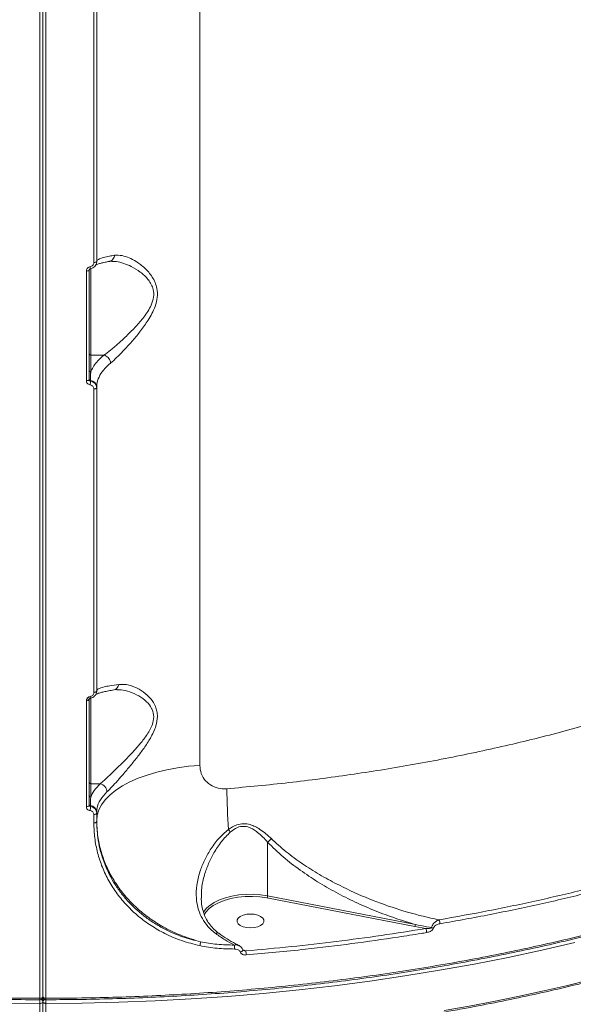
# Model space of a CAD drawing. Units: millimetres. Extents: x -1126 to 14509, y -1344 to 11717.
# Drawn here: x 3767 to 3952, y 3060 to 3390 of the extents above; entities that cross this region are included whole.
import ezdxf

# ---------------------------------------------------------------- set-up
doc = ezdxf.new("R2010")
doc.units = ezdxf.units.MM
doc.layers.add('DiKom', color=7, linetype='Continuous')

msp = doc.modelspace()

# ---------------------------------------------------------------- linework, layer by layer
at = {"layer": 'DiKom', "color": 7, "linetype": 'Continuous', "lineweight": 15}
for p, q in [((3773.36, 3062.41), (3773.36, 3555.83)), ((3774.36, 3555.83), (3774.36, 3062.92)), ((3775.37, 3555.83), (3775.37, 3062.41)), ((3826.87, 3555.83), (3826.87, 3140.32)), ((3791.4, 3308.52), (3791.4, 3415.12)), ((3792.36, 3415.34), (3792.36, 3308.83)), ((3790.28, 3306.41), (3790.28, 3306.41)), ((3790.36, 3306.47), (3790.36, 3277.49)), ((3788.9, 3268.97), (3788.9, 3305.64)), ((3789.86, 3305.95), (3789.86, 3269.31)), ((3790.36, 3277.49), (3790.36, 3271.86)), ((3794.77, 3277.49), (3790.36, 3277.49)), ((3790.28, 3269.08), (3790.28, 3268.83)), ((3792.36, 3266.85), (3792.36, 3266.57)), ((3791.4, 3164.76), (3791.4, 3266.22)), ((3792.36, 3266.57), (3792.36, 3165.19)), ((3799.25, 3165.54), (3799.12, 3165.54)), ((3788.9, 3126.47), (3788.9, 3161.91)), ((3789.86, 3162.35), (3789.86, 3126.94)), ((3790.28, 3162.79), (3790.28, 3162.78)), ((3790.36, 3162.94), (3790.36, 3134.17)), ((3790.36, 3134.17), (3790.36, 3129.64)), ((3793.52, 3134.17), (3790.36, 3134.17)), ((3790.28, 3126.86), (3790.28, 3126.54)), ((3791.4, 3121.05), (3791.4, 3123.89)), ((3792.36, 3124.63), (3792.36, 3124.35)), ((3792.36, 3124.35), (3792.36, 3121.52)), ((3849.53, 3114.62), (3849.53, 3096.67)), ((3827.42, 3096.35), (3827.41, 3095.91)), ((3898.83, 3086.43), (3849.35, 3096)), ((3849.53, 3096.67), (3899, 3087.1)), ((3902.49, 3085.73), (3898.83, 3086.43)), ((3841.18, 3078.7), (3842.24, 3078.25)), ((3774.36, 3061.21), (3774.36, 3062.92)), ((3773.36, 3061.92), (3773.36, 3061.92)), ((3773.36, 2645.83), (3773.36, 3060.69)), ((3774.36, 2646.34), (3774.36, 3061.21)), ((3775.37, 3060.69), (3775.37, 2645.83))]:
    msp.add_line(p, q, dxfattribs=at)
at = {"layer": 'DiKom', "color": 7, "linetype": 'Continuous', "lineweight": 15, "flags": 128}
for points in [[(3792.36, 3308.83), (3792.35, 3308.78), (3792.29, 3308.72), (3792.2, 3308.67), (3792.08, 3308.62), (3791.94, 3308.58), (3791.77, 3308.55), (3791.59, 3308.53), (3791.4, 3308.52)], [(3789.86, 3305.95), (3789.85, 3305.89), (3789.79, 3305.83), (3789.7, 3305.78), (3789.58, 3305.73), (3789.44, 3305.69), (3789.27, 3305.66), (3789.09, 3305.64), (3788.9, 3305.64)], [(3789.86, 3269.31), (3789.85, 3269.25), (3789.79, 3269.18), (3789.7, 3269.13), (3789.58, 3269.07), (3789.44, 3269.03), (3789.27, 3269), (3789.09, 3268.98), (3788.9, 3268.97)], [(3792.36, 3266.57), (3792.35, 3266.5), (3792.29, 3266.44), (3792.2, 3266.38), (3792.08, 3266.33), (3791.94, 3266.28), (3791.77, 3266.25), (3791.59, 3266.23), (3791.4, 3266.22)], [(3792.36, 3165.19), (3792.35, 3165.11), (3792.29, 3165.03), (3792.2, 3164.95), (3792.08, 3164.89), (3791.94, 3164.84), (3791.77, 3164.8), (3791.59, 3164.77), (3791.4, 3164.76)], [(3789.86, 3162.35), (3789.85, 3162.26), (3789.79, 3162.18), (3789.7, 3162.11), (3789.58, 3162.05), (3789.44, 3161.99), (3789.27, 3161.95), (3789.09, 3161.93), (3788.9, 3161.91)], [(3789.92, 3162.56), (3789.89, 3162.5), (3789.83, 3162.47), (3789.74, 3162.45), (3789.64, 3162.44), (3789.51, 3162.46), (3789.38, 3162.49), (3789.23, 3162.54), (3789.08, 3162.6)], [(3792.36, 3121.86), (3792.55, 3123.64), (3793.09, 3125.4), (3794, 3127.13), (3795.25, 3128.81), (3796.84, 3130.43), (3798.76, 3131.97), (3800.98, 3133.41), (3803.49, 3134.76), (3806.26, 3135.98), (3809.27, 3137.08), (3812.49, 3138.03), (3815.89, 3138.84), (3819.44, 3139.5), (3823.11, 3139.99), (3826.87, 3140.32)], [(3789.86, 3126.94), (3789.85, 3126.85), (3789.79, 3126.76), (3789.7, 3126.68), (3789.58, 3126.61), (3789.44, 3126.56), (3789.27, 3126.51), (3789.09, 3126.49), (3788.9, 3126.47)], [(3792.36, 3124.35), (3792.35, 3124.26), (3792.29, 3124.18), (3792.2, 3124.1), (3792.08, 3124.03), (3791.94, 3123.97), (3791.77, 3123.93), (3791.59, 3123.9), (3791.4, 3123.89)], [(3792.36, 3121.52), (3792.35, 3121.43), (3792.29, 3121.34), (3792.2, 3121.26), (3792.08, 3121.19), (3791.94, 3121.14), (3791.77, 3121.09), (3791.59, 3121.06), (3791.4, 3121.05)], [(3829.9, 3093.25), (3830.18, 3093.48), (3831.69, 3094.46), (3833.46, 3095.31), (3835.46, 3096.02), (3837.64, 3096.58), (3839.96, 3096.96), (3842.36, 3097.16), (3844.79, 3097.18), (3847.19, 3097.02), (3849.53, 3096.67)], [(3849.35, 3096), (3846.96, 3096.35), (3844.49, 3096.5), (3842.01, 3096.46), (3839.57, 3096.21), (3837.23, 3095.78), (3835.05, 3095.16), (3833.08, 3094.38), (3831.37, 3093.44), (3829.97, 3092.39), (3829.9, 3092.33)], [(3828.08, 3091.24), (3828.96, 3092.39), (3829.9, 3093.25)], [(3829.9, 3092.33), (3828.89, 3091.23), (3828.31, 3090.29)], [(3843.82, 3090.59), (3842.56, 3090.49), (3841.39, 3090.22), (3840.42, 3089.79), (3839.73, 3089.23), (3839.37, 3088.6), (3839.37, 3087.94), (3839.73, 3087.31), (3840.42, 3086.75), (3841.39, 3086.32), (3842.56, 3086.04), (3843.82, 3085.95), (3845.09, 3086.04), (3846.26, 3086.32), (3847.22, 3086.75), (3847.92, 3087.31), (3848.28, 3087.94), (3848.28, 3088.6), (3847.92, 3089.23), (3847.22, 3089.79), (3846.26, 3090.22), (3845.09, 3090.49), (3843.82, 3090.59)], [(3952.39, 3081.09), (3941.28, 3078.51), (3930.03, 3076.1), (3918.64, 3073.86), (3907.13, 3071.79), (3895.51, 3069.89), (3883.79, 3068.17), (3871.98, 3066.62), (3860.09, 3065.25), (3848.12, 3064.06), (3836.09, 3063.04), (3824.01, 3062.21), (3811.88, 3061.56), (3799.73, 3061.09), (3787.55, 3060.8), (3775.37, 3060.69)], [(3841.25, 3078.57), (3841.26, 3078.51), (3841.26, 3078.51)], [(3908.68, 3058.29), (3916.96, 3059.78), (3925.18, 3061.36), (3933.33, 3063.02), (3941.42, 3064.78), (3949.43, 3066.62), (3957.37, 3068.54), (3965.22, 3070.55), (3973, 3072.65)], [(3774.36, 3062.92), (3774.34, 3062.82), (3774.29, 3062.73), (3774.19, 3062.64), (3774.07, 3062.56), (3773.92, 3062.5), (3773.74, 3062.45), (3773.56, 3062.42), (3773.36, 3062.41)], [(3775.37, 3062.41), (3775.17, 3062.42), (3774.98, 3062.45), (3774.81, 3062.5), (3774.66, 3062.56), (3774.53, 3062.64), (3774.44, 3062.73), (3774.38, 3062.82), (3774.36, 3062.92)], [(3773.36, 3060.69), (3761.17, 3060.8)], [(3773.36, 3060.69), (3773.56, 3060.7), (3773.74, 3060.73), (3773.92, 3060.78), (3774.07, 3060.85), (3774.19, 3060.92), (3774.29, 3061.01), (3774.34, 3061.11), (3774.36, 3061.21)], [(3774.36, 3061.21), (3774.38, 3061.11), (3774.44, 3061.01), (3774.53, 3060.92), (3774.66, 3060.85), (3774.81, 3060.78), (3774.98, 3060.73), (3775.17, 3060.7), (3775.37, 3060.69)]]:
    msp.add_lwpolyline(points, dxfattribs=at)
at = {"layer": 'DiKom', "color": 7, "linetype": 'Continuous', "lineweight": 15}
for centre, radius, start, end in [((3798.73, 3308.36), 8.67, 188.5194, 193.0553), ((3790.34, 3277.97), 0.478, 182.9352, 272.6587), ((3790.34, 3272.34), 0.478, 182.9388, 272.6551), ((3790.33, 3269.55), 0.469, 182.3356, 263.6333), ((3783.17, 3268.95), 7.11, 349.0278, 359.0728), ((3790.02, 3266.75), 2.35, 2.3302, 83.6331), ((3797.59, 3167.64), 2.15, 285.5362, 353.2899), ((3792.88, 3163.66), 2.75, 186.8662, 198.7556), ((3790.34, 3134.64), 0.478, 182.9391, 272.6586), ((3792.95, 3131.37), 2.85, 1.0853, 78.6111), ((4081.73, 3135.08), 245.83, 180.607, 183.7781), ((3790.34, 3130.12), 0.479, 182.9459, 272.6442), ((3790.33, 3127.33), 0.469, 182.3239, 263.645), ((3784.12, 3126.44), 6.16, 348.2155, 0.9105), ((3790.02, 3124.53), 2.35, 2.331, 83.6316), ((3798.95, 3089.79), 47.45, 36.516, 37.8154), ((3848.22, 3096.66), 1.31, 329.9779, 0.6168), ((3897.69, 3087.09), 1.31, 329.9851, 0.6001), ((3899.82, 3084.42), 2.97, 359.5314, 26.2216), ((3905.1, 3088.09), 2.19, 251.3953, 268.8599), ((3904.26, 3087.35), 2.95, 359.8048, 26.175), ((3824.1, 3081.07), 2.96, 339.2186, 5.059), ((3833.91, 3079.31), 4.61, 354.7812, 11.4739), ((3840.34, 3078.81), 0.971, 275.8111, 341.8855), ((3836.95, 3076.93), 5.46, 359.6289, 14.0004), ((3773.36, 3062.92), 1, 269.9296, 0), ((3775.36, 3062.92), 1, 180, 270.0704), ((3812.03, 3062.26), 38.66, 179.7808, 180.5005), ((4193.71, 3060.67), 420.34, 179.8274, 179.997), ((3773.5, 3061.17), 0.869, 2.6466, 73.1207), ((3775.23, 3061.17), 0.869, 106.8861, 177.3412), ((3736.82, 3062.26), 38.54, 359.4984, 0.2202), ((3362, 3060.69), 413.36, 0.0006, 0.1713)]:
    msp.add_arc(centre, radius, start, end, dxfattribs=at)
for points, knots in [([(3835.92, 3132.48), (3842.86, 3133.12), (3856.74, 3134.42), (3877.26, 3137.12), (3897.68, 3140.38), (3917.89, 3144.29), (3937.84, 3148.83), (3957.06, 3153.9), (3975.53, 3159.47), (3993.21, 3165.51), (4010.37, 3172.1), (4026.95, 3179.26), (4042.87, 3186.97), (4057.78, 3195.06), (4071.66, 3203.5), (4084.49, 3212.24), (4096.5, 3221.42), (4107.58, 3231.04), (4117.7, 3241.07), (4126.62, 3251.29), (4134.35, 3261.66), (4140.91, 3272.15), (4146.39, 3282.92), (4150.74, 3293.94), (4153.94, 3305.19), (4155.77, 3316.42), (4156.52, 3324.3), (4156.32, 3328.38), (4156.31, 3328.77)], [0, 0, 0, 0, 0.039239, 0.078508, 0.117746, 0.158126, 0.198538, 0.238917, 0.278158, 0.31743, 0.35667, 0.39705, 0.437463, 0.477843, 0.517112, 0.556412, 0.595682, 0.636089, 0.676528, 0.716936, 0.756269, 0.795634, 0.834968, 0.87544, 0.915943, 0.956415, 0.995847, 1, 1, 1, 1]), ([(3792.36, 3308.91), (3792.47, 3309.12), (3792.7, 3309.56), (3794.35, 3310.14), (3796.33, 3310.58), (3797.73, 3310.81), (3798.3, 3310.91)], [0, 0, 0, 0, 0.307256, 0.62332, 0.846349, 1, 1, 1, 1]), ([(3796.62, 3308.89), (3796.71, 3308.9), (3797.04, 3308.93), (3797.54, 3309.27), (3798.03, 3309.86), (3798.23, 3310.42), (3798.29, 3310.77), (3798.3, 3310.86), (3798.3, 3310.91)], [0, 0, 0, 0, 0.100569, 0.371686, 0.642806, 0.913958, 0.954388, 1, 1, 1, 1]), ([(3798.3, 3310.91), (3799.15, 3310.93), (3800.71, 3310.97), (3803.21, 3310.13), (3805.77, 3308.78), (3808.49, 3306.74), (3810.64, 3304.28), (3811.93, 3301.87), (3812.65, 3299.62), (3812.76, 3296.84), (3812.03, 3293.96), (3810.89, 3291.42), (3809.27, 3288.67), (3807.09, 3285.61), (3804.39, 3282.34), (3801.7, 3279.34), (3799.13, 3276.71), (3797.69, 3275.44), (3796.98, 3274.83)], [0, 0, 0, 0, 0.078551, 0.143058, 0.207603, 0.287215, 0.366549, 0.405752, 0.444851, 0.497444, 0.54969, 0.59227, 0.634937, 0.707296, 0.779729, 0.854484, 0.929141, 1, 1, 1, 1]), ([(3788.9, 3305.64), (3788.9, 3305.67), (3788.9, 3305.87), (3789, 3306.23), (3789.27, 3306.64), (3789.67, 3306.95), (3789.99, 3307.04), (3790.15, 3307.08)], [0, 0, 0, 0, 0.055793, 0.296805, 0.53266, 0.766258, 1, 1, 1, 1]), ([(3790.28, 3306.4), (3790.27, 3306.4), (3790.21, 3306.4), (3790.11, 3306.35), (3789.98, 3306.26), (3789.9, 3306.13), (3789.86, 3306.02), (3789.87, 3305.96), (3789.87, 3305.95)], [0, 0, 0, 0, 0.033961, 0.219097, 0.413745, 0.650284, 0.947828, 1, 1, 1, 1]), ([(3790.15, 3307.08), (3790.31, 3307.12), (3790.63, 3307.21), (3791.03, 3307.52), (3791.31, 3307.93), (3791.4, 3308.29), (3791.4, 3308.49), (3791.4, 3308.52)], [0, 0, 0, 0, 0.234078, 0.467965, 0.703962, 0.944853, 1, 1, 1, 1]), ([(3792.36, 3308.83), (3792.36, 3308.77), (3792.35, 3308.44), (3792.2, 3307.84), (3791.74, 3307.15), (3791.08, 3306.63), (3790.55, 3306.48), (3790.28, 3306.41)], [0, 0, 0, 0, 0.054778, 0.294413, 0.530127, 0.764685, 1, 1, 1, 1]), ([(3796.63, 3308.86), (3796.13, 3308.76), (3795.06, 3308.57), (3793.78, 3308.26), (3792.79, 3307.97), (3792.17, 3307.74), (3791.87, 3307.58), (3791.87, 3307.58), (3791.87, 3307.57)], [0, 0, 0, 0, 0.182343, 0.387851, 0.589735, 0.759964, 0.911057, 1, 1, 1, 1]), ([(3794.78, 3277.49), (3794.78, 3277.49), (3795.48, 3278), (3797.07, 3279.22), (3799.76, 3281.52), (3802.6, 3284.16), (3805.47, 3287.05), (3807.78, 3289.7), (3809.52, 3292.13), (3810.74, 3294.33), (3811.54, 3296.86), (3811.42, 3299.29), (3810.67, 3301.21), (3810, 3302.23), (3808.84, 3303.71), (3806.96, 3305.43), (3804.11, 3307.15), (3801.4, 3308.26), (3799.19, 3308.87), (3797.95, 3308.83), (3797.46, 3308.82)], [0, 0, 0, 0, 0.000034, 0.07508, 0.153641, 0.234434, 0.309798, 0.386813, 0.42952, 0.473167, 0.524011, 0.574488, 0.6114, 0.649968, 0.65194, 0.733066, 0.817558, 0.885736, 0.955084, 1, 1, 1, 1]), ([(3797.46, 3308.9), (3797.29, 3308.92), (3796.98, 3308.94), (3796.75, 3308.88), (3796.64, 3308.85)], [0, 0, 0, 0, 0.524071, 1, 1, 1, 1]), ([(3790.36, 3271.86), (3790.6, 3272.4), (3791.07, 3273.49), (3792.42, 3275.4), (3793.88, 3276.7), (3794.77, 3277.49)], [0, 0, 0, 0, 0.277465, 0.557299, 1, 1, 1, 1]), ([(3794.77, 3277.49), (3794.77, 3277.49), (3794.77, 3277.49), (3794.77, 3277.49), (3794.78, 3277.49)], [0, 0, 0, 0, 0.694405, 1, 1, 1, 1]), ([(3794.78, 3277.49), (3795.02, 3277.41), (3795.52, 3277.25), (3796.18, 3276.71), (3796.69, 3276.02), (3796.91, 3275.41), (3796.97, 3275.01), (3796.98, 3274.87), (3796.98, 3274.83)], [0, 0, 0, 0, 0.2205, 0.440977, 0.661467, 0.881946, 0.96357, 1, 1, 1, 1]), ([(3796.98, 3274.83), (3796.14, 3274.07), (3794.49, 3272.58), (3793.01, 3270.18), (3792.42, 3268.27), (3792.37, 3267.14), (3792.36, 3266.85)], [0, 0, 0, 0, 0.302889, 0.594461, 0.892027, 1, 1, 1, 1]), ([(3790.36, 3271.86), (3790.36, 3271.72), (3790.32, 3271.02), (3790.28, 3270.07), (3790.28, 3269.3), (3790.28, 3269.08)], [0, 0, 0, 0, 0.153317, 0.766568, 1, 1, 1, 1]), ([(3790.15, 3267.59), (3790.12, 3267.6), (3789.93, 3267.63), (3789.59, 3267.76), (3789.21, 3268.07), (3788.95, 3268.49), (3788.91, 3268.81), (3788.9, 3268.97)], [0, 0, 0, 0, 0.038576, 0.278094, 0.518345, 0.759234, 1, 1, 1, 1]), ([(3789.86, 3269.31), (3789.87, 3269.26), (3789.88, 3269.14), (3789.97, 3269), (3790.09, 3268.89), (3790.21, 3268.84), (3790.27, 3268.83), (3790.28, 3268.83)], [0, 0, 0, 0, 0.244227, 0.485923, 0.724587, 0.961746, 1, 1, 1, 1]), ([(3791.4, 3266.22), (3791.39, 3266.38), (3791.35, 3266.7), (3791.09, 3267.12), (3790.71, 3267.43), (3790.37, 3267.56), (3790.18, 3267.59), (3790.15, 3267.59)], [0, 0, 0, 0, 0.240655, 0.481418, 0.721628, 0.961192, 1, 1, 1, 1]), ([(3790.28, 3268.83), (3790.32, 3268.83), (3790.64, 3268.77), (3791.21, 3268.56), (3791.85, 3268.04), (3792.28, 3267.35), (3792.34, 3266.83), (3792.36, 3266.57)], [0, 0, 0, 0, 0.03878, 0.27836, 0.518643, 0.759452, 1, 1, 1, 1]), ([(4183.96, 3230.79), (4183.73, 3230.24), (4182.68, 3227.75), (4180.51, 3223.35), (4177.45, 3217.62), (4174.06, 3211.94), (4170.38, 3206.33), (4166.41, 3200.77), (4162.13, 3195.27), (4157.57, 3189.82), (4152.7, 3184.44), (4147.54, 3179.11), (4142.08, 3173.84), (4136.33, 3168.64), (4130.32, 3163.53), (4124.05, 3158.51), (4117.54, 3153.6), (4110.79, 3148.8), (4103.8, 3144.11), (4096.58, 3139.52), (4089.11, 3135.04), (4081.4, 3130.67), (4073.44, 3126.4), (4065.24, 3122.23), (4056.78, 3118.17), (4048.08, 3114.2), (4039.16, 3110.36), (4030.07, 3106.65), (4020.83, 3103.09), (4011.43, 3099.67), (4001.88, 3096.4), (3992.18, 3093.27), (3982.31, 3090.28), (3972.29, 3087.43), (3962.09, 3084.72), (3951.73, 3082.15), (3941.2, 3079.71), (3930.5, 3077.42), (3919.66, 3075.27), (3908.72, 3073.27), (3897.73, 3071.44), (3886.69, 3069.77), (3875.6, 3068.26), (3864.45, 3066.91), (3853.24, 3065.73), (3841.97, 3064.7), (3830.64, 3063.83), (3819.23, 3063.13), (3807.75, 3062.58), (3796.2, 3062.19), (3785.4, 3061.97), (3778.44, 3061.94), (3775.36, 3061.94)], [0, 0, 0, 0, 0.005791, 0.026183, 0.046521, 0.066822, 0.087101, 0.107374, 0.127657, 0.14796, 0.168301, 0.188695, 0.209157, 0.229698, 0.250226, 0.270709, 0.2911, 0.311422, 0.331697, 0.35195, 0.372202, 0.392472, 0.412781, 0.43315, 0.453603, 0.474164, 0.494764, 0.515278, 0.535692, 0.556029, 0.576312, 0.596564, 0.616809, 0.637066, 0.657354, 0.677696, 0.698114, 0.718633, 0.739231, 0.759783, 0.78022, 0.800573, 0.820865, 0.84112, 0.86136, 0.881609, 0.901881, 0.9222, 0.94259, 0.963073, 0.983658, 1, 1, 1, 1]), ([(3775.37, 3062.41), (3779.94, 3062.44), (3792.28, 3062.52), (3812.35, 3063.19), (3835.47, 3064.6), (3858.63, 3066.69), (3881.74, 3069.48), (3904.73, 3072.97), (3927.08, 3077.09), (3948.73, 3081.81), (3969.64, 3087.09), (3990.15, 3093.01), (4010.17, 3099.58), (4029.61, 3106.79), (4048.05, 3114.49), (4065.45, 3122.64), (4081.79, 3131.18), (4097.34, 3140.27), (4112.01, 3149.88), (4125.72, 3160), (4138.03, 3170.29), (4148.97, 3180.68), (4158.59, 3191.12), (4167.22, 3201.91), (4174.7, 3213.03), (4180.33, 3222.8), (4182.95, 3228.88), (4183.9, 3231.1)], [0, 0, 0, 0, 0.024292, 0.065448, 0.106635, 0.14779, 0.19014, 0.232526, 0.274876, 0.316031, 0.357218, 0.398374, 0.440724, 0.483109, 0.52546, 0.566615, 0.607802, 0.648957, 0.691308, 0.733693, 0.776044, 0.815717, 0.855419, 0.895092, 0.935833, 0.976604, 1, 1, 1, 1]), ([(3773.36, 3061.94), (3771.76, 3061.94), (3766.29, 3061.93), (3756.94, 3062.09), (3745.35, 3062.41), (3733.81, 3062.9), (3722.36, 3063.55), (3710.98, 3064.36), (3699.68, 3065.33), (3688.45, 3066.45), (3677.28, 3067.74), (3666.18, 3069.19), (3655.13, 3070.79), (3644.15, 3072.56), (3633.22, 3074.49), (3622.35, 3076.58), (3611.58, 3078.82), (3600.96, 3081.21), (3590.51, 3083.73), (3580.24, 3086.4), (3570.14, 3089.2), (3560.21, 3092.14), (3550.45, 3095.22), (3540.85, 3098.43), (3531.41, 3101.79), (3522.12, 3105.29), (3513, 3108.94), (3504.03, 3112.72), (3495.24, 3116.64), (3486.67, 3120.68), (3478.35, 3124.82), (3470.28, 3129.06), (3462.47, 3133.4), (3454.91, 3137.84), (3447.59, 3142.39), (3440.52, 3147.04), (3433.69, 3151.79), (3427.1, 3156.65), (3420.75, 3161.62), (3414.64, 3166.7), (3408.78, 3171.88), (3403.19, 3177.14), (3397.9, 3182.46), (3392.91, 3187.83), (3388.23, 3193.25), (3383.85, 3198.73), (3379.77, 3204.26), (3375.99, 3209.84), (3372.5, 3215.49), (3369.33, 3221.19), (3366.84, 3226.07), (3365.53, 3229.05), (3365.07, 3230.11)], [0, 0, 0, 0, 0.00851, 0.029134, 0.049764, 0.070296, 0.090734, 0.111099, 0.131417, 0.15171, 0.172001, 0.192309, 0.212653, 0.233058, 0.253546, 0.27414, 0.29478, 0.315349, 0.335817, 0.356206, 0.376539, 0.396842, 0.417135, 0.437441, 0.457777, 0.478166, 0.498632, 0.519196, 0.539844, 0.560463, 0.580966, 0.601383, 0.621739, 0.642056, 0.662357, 0.682665, 0.702995, 0.723372, 0.743817, 0.764352, 0.784991, 0.805626, 0.826161, 0.846601, 0.866969, 0.887287, 0.907579, 0.927867, 0.94817, 0.968506, 0.988898, 1, 1, 1, 1]), ([(3365.11, 3230.41), (3365.59, 3229.26), (3367.66, 3224.2), (3372.62, 3215.38), (3380.04, 3203.89), (3388.89, 3192.55), (3399.05, 3181.37), (3410.33, 3170.61), (3422.65, 3160.3), (3435.92, 3150.44), (3450.38, 3140.89), (3466, 3131.69), (3482.78, 3122.87), (3500.33, 3114.64), (3518.59, 3107.01), (3537.45, 3099.98), (3557.22, 3093.43), (3577.88, 3087.41), (3599.38, 3081.95), (3620.31, 3077.38), (3640.51, 3073.6), (3659.88, 3070.51), (3679.59, 3067.9), (3699.58, 3065.78), (3719.64, 3064.17), (3739.67, 3063.07), (3757.54, 3062.51), (3768.78, 3062.44), (3773.36, 3062.41)], [0, 0, 0, 0, 0.012147, 0.053432, 0.094687, 0.137139, 0.179626, 0.222079, 0.263333, 0.30462, 0.345874, 0.388326, 0.430813, 0.473266, 0.51452, 0.555806, 0.597061, 0.639513, 0.682, 0.724453, 0.760359, 0.796306, 0.832254, 0.868542, 0.904831, 0.9402, 0.975649, 1, 1, 1, 1]), ([(3790.15, 3163.34), (3790.31, 3163.38), (3790.62, 3163.46), (3791.01, 3163.76), (3791.29, 3164.15), (3791.4, 3164.5), (3791.4, 3164.71), (3791.4, 3164.76)], [0, 0, 0, 0, 0.22497, 0.449591, 0.680325, 0.923786, 1, 1, 1, 1]), ([(3792.36, 3165.19), (3792.36, 3165.1), (3792.35, 3164.75), (3792.17, 3164.15), (3791.71, 3163.49), (3791.06, 3162.99), (3790.54, 3162.86), (3790.28, 3162.79)], [0, 0, 0, 0, 0.074889, 0.315167, 0.545143, 0.771495, 1, 1, 1, 1]), ([(3798.17, 3165.55), (3797.84, 3165.5), (3796.85, 3165.34), (3795.48, 3165.07), (3794.06, 3164.74), (3793.02, 3164.43), (3792.34, 3164.17), (3791.98, 3163.99), (3791.95, 3163.96), (3791.94, 3163.96)], [0, 0, 0, 0, 0.085726, 0.262856, 0.439968, 0.614776, 0.764108, 0.898097, 1, 1, 1, 1]), ([(3792.36, 3165.26), (3792.48, 3165.48), (3792.72, 3165.91), (3794.45, 3166.48), (3796.78, 3166.98), (3798.69, 3167.25), (3799.72, 3167.39)], [0, 0, 0, 0, 0.284867, 0.577755, 0.771568, 1, 1, 1, 1]), ([(3793.52, 3134.17), (3793.94, 3134.52), (3794.91, 3135.35), (3796.73, 3137.05), (3798.98, 3139.21), (3801.51, 3141.72), (3804.13, 3144.42), (3806.68, 3147.24), (3808.66, 3149.72), (3810.07, 3151.94), (3811.09, 3154.05), (3811.64, 3156.55), (3811.23, 3158.39), (3810.41, 3160.12), (3808.99, 3161.86), (3806.41, 3163.69), (3803.48, 3164.95), (3801.02, 3165.6), (3799.68, 3165.55), (3799.25, 3165.54)], [0, 0, 0, 0, 0.048682, 0.112522, 0.178038, 0.25101, 0.325475, 0.393004, 0.461907, 0.499614, 0.538221, 0.592768, 0.646647, 0.65638, 0.720696, 0.800111, 0.882172, 0.962685, 1, 1, 1, 1]), ([(3799.72, 3167.39), (3800.6, 3167.42), (3802.35, 3167.47), (3805.17, 3166.55), (3807.97, 3165.01), (3810.4, 3162.83), (3811.92, 3160.5), (3812.56, 3158.41), (3812.78, 3156.27), (3812.36, 3153.87), (3811.4, 3151.44), (3810.09, 3148.93), (3808.23, 3146.08), (3805.83, 3142.89), (3803.34, 3139.81), (3800.96, 3137.01), (3798.83, 3134.58), (3797.11, 3132.71), (3796.2, 3131.82), (3795.8, 3131.43)], [0, 0, 0, 0, 0.075909, 0.151906, 0.228633, 0.305189, 0.36886, 0.401619, 0.434331, 0.490458, 0.528236, 0.566084, 0.630876, 0.695772, 0.764521, 0.83323, 0.893682, 0.954062, 1, 1, 1, 1]), ([(3799.22, 3165.66), (3799.2, 3165.66), (3798.79, 3165.7), (3798.45, 3165.63), (3798.12, 3165.57)], [0, 0, 0, 0, 0.062679, 1, 1, 1, 1]), ([(3788.9, 3161.91), (3788.9, 3161.98), (3788.91, 3162.22), (3789.01, 3162.44), (3789.08, 3162.6)], [0, 0, 0, 0, 0.287943, 1, 1, 1, 1]), ([(3789.08, 3162.6), (3789.15, 3162.7), (3789.31, 3162.94), (3789.68, 3163.21), (3789.99, 3163.29), (3790.15, 3163.34)], [0, 0, 0, 0, 0.298649, 0.649054, 1, 1, 1, 1]), ([(3789.92, 3162.56), (3789.9, 3162.51), (3789.87, 3162.44), (3789.86, 3162.37), (3789.86, 3162.35)], [0, 0, 0, 0, 0.705055, 1, 1, 1, 1]), ([(3790.28, 3162.78), (3790.26, 3162.77), (3790.19, 3162.76), (3790.08, 3162.71), (3789.98, 3162.64), (3789.93, 3162.56), (3789.91, 3162.53), (3789.91, 3162.53)], [0, 0, 0, 0, 0.119887, 0.357503, 0.633453, 0.999524, 1, 1, 1, 1]), ([(3826.87, 3140.32), (3826.96, 3139.38), (3827.15, 3137.5), (3828.66, 3135.08), (3830.91, 3133.31), (3833.47, 3132.44), (3835.2, 3132.47), (3835.92, 3132.48)], [0, 0, 0, 0, 0.218023, 0.433242, 0.643788, 0.851432, 1, 1, 1, 1]), ([(3790.36, 3129.64), (3790.71, 3130.41), (3791.4, 3131.96), (3792.81, 3133.43), (3793.52, 3134.17)], [0, 0, 0, 0, 0.495631, 1, 1, 1, 1]), ([(3790.36, 3129.64), (3790.36, 3129.5), (3790.32, 3128.79), (3790.28, 3127.85), (3790.28, 3127.08), (3790.28, 3126.86)], [0, 0, 0, 0, 0.153657, 0.768311, 1, 1, 1, 1]), ([(3795.8, 3131.43), (3795, 3130.56), (3793.38, 3128.8), (3792.48, 3126.48), (3792.39, 3125.07), (3792.36, 3124.63)], [0, 0, 0, 0, 0.398474, 0.80852, 1, 1, 1, 1]), ([(3790.15, 3125.18), (3790.13, 3125.18), (3789.93, 3125.21), (3789.59, 3125.33), (3789.21, 3125.63), (3788.95, 3126.02), (3788.91, 3126.32), (3788.9, 3126.47)], [0, 0, 0, 0, 0.037288, 0.278227, 0.519074, 0.759577, 1, 1, 1, 1]), ([(3789.86, 3126.94), (3789.87, 3126.89), (3789.88, 3126.79), (3789.97, 3126.67), (3790.09, 3126.58), (3790.21, 3126.54), (3790.27, 3126.54), (3790.28, 3126.54)], [0, 0, 0, 0, 0.240274, 0.481249, 0.72234, 0.962791, 1, 1, 1, 1]), ([(3791.4, 3123.89), (3791.39, 3124.04), (3791.35, 3124.34), (3791.09, 3124.73), (3790.71, 3125.03), (3790.37, 3125.15), (3790.18, 3125.18), (3790.15, 3125.18)], [0, 0, 0, 0, 0.240448, 0.480977, 0.721881, 0.962858, 1, 1, 1, 1]), ([(3790.28, 3126.54), (3790.32, 3126.53), (3790.64, 3126.48), (3791.21, 3126.27), (3791.85, 3125.77), (3792.28, 3125.1), (3792.34, 3124.6), (3792.36, 3124.35)], [0, 0, 0, 0, 0.037103, 0.277962, 0.518749, 0.759348, 1, 1, 1, 1]), ([(3827.05, 3081.33), (3825.01, 3081.94), (3820.93, 3083.15), (3815.52, 3085.7), (3810.77, 3088.59), (3806.66, 3091.75), (3802.99, 3095.28), (3799.8, 3099.17), (3797.13, 3103.34), (3795.01, 3107.75), (3793.51, 3112.35), (3792.55, 3117.07), (3792.42, 3120.26), (3792.36, 3121.86)], [0, 0, 0, 0, 0.103376, 0.206751, 0.294607, 0.382736, 0.470592, 0.558749, 0.64718, 0.735336, 0.823465, 0.911869, 1, 1, 1, 1]), ([(3826.87, 3080.02), (3824.84, 3080.53), (3820.78, 3081.54), (3815.33, 3083.88), (3810.47, 3086.66), (3806.23, 3089.79), (3802.42, 3093.37), (3799.12, 3097.34), (3796.35, 3101.65), (3794.15, 3106.24), (3792.59, 3111.05), (3791.59, 3116), (3791.47, 3119.37), (3791.4, 3121.05)], [0, 0, 0, 0, 0.100969, 0.201937, 0.290339, 0.379022, 0.467424, 0.556114, 0.64509, 0.73378, 0.822425, 0.911353, 1, 1, 1, 1]), ([(3792.36, 3121.52), (3792.49, 3119.08), (3792.68, 3115.38), (3793.87, 3110.58), (3795.48, 3105.9), (3797.77, 3101.45), (3800.67, 3097.34), (3803.96, 3093.5), (3807.8, 3090.09), (3812.09, 3087.18), (3816.14, 3084.95), (3821.08, 3082.82), (3825.05, 3081.83), (3827.05, 3081.33)], [0, 0, 0, 0, 0.131217, 0.198784, 0.26635, 0.397567, 0.465156, 0.532744, 0.663478, 0.730814, 0.79815, 0.898244, 1, 1, 1, 1]), ([(3832.2, 3084.03), (3831.9, 3084.25), (3830.72, 3085.15), (3828.96, 3087), (3827.25, 3089.71), (3826.15, 3092.71), (3825.57, 3096.24), (3825.73, 3100.29), (3826.72, 3104.53), (3828.31, 3108.48), (3830.38, 3112.17), (3832.97, 3115.82), (3835.28, 3117.86), (3836.44, 3118.88)], [0, 0, 0, 0, 0.027597, 0.112179, 0.196823, 0.280738, 0.364705, 0.478248, 0.591909, 0.688655, 0.785421, 0.892861, 1, 1, 1, 1]), ([(3836.44, 3118.88), (3837.33, 3119.46), (3838.88, 3120.46), (3841.47, 3120.91), (3843.59, 3120.59), (3845.43, 3119.86), (3847.91, 3118.43), (3849.6, 3116.91), (3850.83, 3115.8)], [0, 0, 0, 0, 0.191457, 0.331244, 0.470482, 0.583574, 0.696929, 1, 1, 1, 1]), ([(3849.53, 3114.63), (3849.53, 3114.63), (3848.51, 3115.8), (3847.03, 3117.35), (3844.88, 3118.88), (3843.3, 3119.67), (3841.44, 3120.05), (3839.14, 3119.6), (3837.85, 3118.61), (3837.09, 3118.03)], [0, 0, 0, 0, 0.000319, 0.316875, 0.430857, 0.544454, 0.678334, 0.811384, 1, 1, 1, 1]), ([(3837.09, 3118.03), (3836.06, 3116.98), (3833.96, 3114.86), (3831.63, 3111.2), (3829.74, 3107.46), (3828.33, 3103.54), (3827.42, 3099.78), (3827.42, 3097.34), (3827.42, 3096.35)], [0, 0, 0, 0, 0.175695, 0.357397, 0.519141, 0.683857, 0.871054, 1, 1, 1, 1]), ([(3850.83, 3115.8), (3850.8, 3115.77), (3850.58, 3115.56), (3850.13, 3115.12), (3849.74, 3114.8), (3849.53, 3114.63)], [0, 0, 0, 0, 0.069972, 0.500542, 1, 1, 1, 1]), ([(3850.83, 3115.8), (3851.01, 3115.63), (3852.77, 3113.92), (3856.36, 3110.83), (3861.84, 3106.88), (3867.6, 3103.33), (3874.8, 3099.47), (3883.52, 3095.52), (3893.79, 3091.86), (3901.64, 3089.74), (3906.01, 3088.84), (3906.91, 3088.65)], [0, 0, 0, 0, 0.011518, 0.116998, 0.22298, 0.329241, 0.435102, 0.608327, 0.782004, 0.955283, 1, 1, 1, 1]), ([(3849.53, 3114.62), (3849.53, 3114.62), (3849.53, 3114.63), (3849.53, 3114.63), (3849.53, 3114.63), (3849.53, 3114.63)], [0, 0, 0, 0, 0.453581, 0.83767, 1, 1, 1, 1]), ([(3899, 3087.1), (3896.75, 3087.78), (3892.25, 3089.12), (3885.53, 3091.64), (3878.87, 3094.52), (3872.43, 3097.77), (3866.27, 3101.32), (3860.38, 3105.25), (3854.68, 3109.6), (3851.25, 3112.95), (3849.53, 3114.62)], [0, 0, 0, 0, 0.125744, 0.251488, 0.379461, 0.507422, 0.628559, 0.749666, 0.874895, 1, 1, 1, 1]), ([(3906.91, 3088.65), (3912.5, 3089.65), (3923.66, 3091.64), (3940.12, 3095.11), (3956.35, 3098.89), (3966.92, 3101.72), (3972.2, 3103.14)], [0, 0, 0, 0, 0.249097, 0.498194, 0.749096, 1, 1, 1, 1]), ([(3972.65, 3101.86), (3967.39, 3100.45), (3956.88, 3097.63), (3940.65, 3093.85), (3924.13, 3090.36), (3912.85, 3088.35), (3907.22, 3087.34)], [0, 0, 0, 0, 0.249097, 0.498194, 0.749097, 1, 1, 1, 1]), ([(3827.35, 3095.93), (3827.38, 3095.25), (3827.44, 3093.8), (3827.89, 3091.69), (3828.63, 3089.65), (3829.65, 3087.79), (3830.94, 3086.15), (3832.11, 3084.95), (3832.94, 3084.38), (3833.18, 3084.22)], [0, 0, 0, 0, 0.147598, 0.315109, 0.478221, 0.636665, 0.789838, 0.940065, 1, 1, 1, 1]), ([(3842.24, 3078.25), (3847.32, 3078.71), (3857.47, 3079.62), (3872.6, 3081.37), (3887.63, 3083.37), (3897.53, 3084.95), (3902.49, 3085.73)], [0, 0, 0, 0, 0.249314, 0.498628, 0.749314, 1, 1, 1, 1]), ([(3899, 3087.1), (3899.32, 3087.04), (3900.88, 3086.72), (3902.68, 3086.36), (3904.17, 3086.06), (3904.41, 3086.01)], [0, 0, 0, 0, 0.173494, 0.867492, 1, 1, 1, 1]), ([(3902.49, 3085.73), (3902.83, 3085.73), (3903.33, 3085.72), (3903.92, 3085.79), (3904.2, 3085.87), (3904.34, 3085.94), (3904.39, 3085.98), (3904.4, 3086), (3904.41, 3086.01)], [0, 0, 0, 0, 0.506578, 0.740278, 0.895269, 0.953422, 0.981106, 1, 1, 1, 1]), ([(3905.06, 3085.9), (3905.05, 3085.87), (3905.02, 3085.73), (3904.87, 3085.45), (3904.52, 3085.09), (3903.82, 3084.65), (3903.2, 3084.5), (3902.79, 3084.4)], [0, 0, 0, 0, 0.034925, 0.162051, 0.336272, 0.559161, 1, 1, 1, 1]), ([(3904.41, 3086.01), (3904.42, 3086.06), (3904.46, 3086.28), (3904.62, 3086.72), (3905, 3087.33), (3905.66, 3088), (3906.34, 3088.43), (3906.8, 3088.61), (3906.91, 3088.65)], [0, 0, 0, 0, 0.039833, 0.18647, 0.371483, 0.585509, 0.894882, 1, 1, 1, 1]), ([(3907.22, 3087.34), (3906.82, 3087.24), (3906.24, 3087.1), (3905.58, 3086.67), (3905.24, 3086.33), (3905.1, 3086.06), (3905.07, 3085.93), (3905.06, 3085.9)], [0, 0, 0, 0, 0.445602, 0.662334, 0.836492, 0.965743, 1, 1, 1, 1]), ([(3832.2, 3084.03), (3832.22, 3084.05), (3832.31, 3084.1), (3832.56, 3084.23), (3832.9, 3084.32), (3833.07, 3084.22), (3833.14, 3084.17)], [0, 0, 0, 0, 0.069292, 0.214193, 0.650206, 1, 1, 1, 1]), ([(3838.43, 3080.22), (3837.38, 3080.78), (3835.28, 3081.9), (3833.23, 3083.32), (3832.2, 3084.03)], [0, 0, 0, 0, 0.497863, 1, 1, 1, 1]), ([(3833.15, 3084.2), (3833.17, 3084.18), (3834.1, 3083.46), (3835.99, 3082.26), (3838.25, 3080.89), (3839.59, 3080.26), (3839.99, 3080.07)], [0, 0, 0, 0, 0.01076, 0.419086, 0.827407, 1, 1, 1, 1]), ([(3902.79, 3084.4), (3902.16, 3084.29), (3898.98, 3083.77), (3890.69, 3082.47), (3877.82, 3080.65), (3860.88, 3078.59), (3849.01, 3077.5), (3842.4, 3076.89)], [0, 0, 0, 0, 0.032166, 0.160835, 0.418396, 0.675957, 1, 1, 1, 1]), ([(3838.5, 3078.89), (3836.54, 3078.91), (3832.61, 3078.96), (3828.79, 3079.66), (3826.87, 3080.02)], [0, 0, 0, 0, 0.49649, 1, 1, 1, 1]), ([(3827.05, 3081.33), (3828.9, 3080.99), (3832.64, 3080.3), (3836.49, 3080.25), (3838.43, 3080.22)], [0, 0, 0, 0, 0.496478, 1, 1, 1, 1]), ([(3838.43, 3080.22), (3838.82, 3080.26), (3839.39, 3080.31), (3839.82, 3080.08), (3839.95, 3080)], [0, 0, 0, 0, 0.690007, 1, 1, 1, 1]), ([(3840, 3080.02), (3840.2, 3079.91), (3840.62, 3079.68), (3841.07, 3079.16), (3841.18, 3078.74), (3841.23, 3078.56)], [0, 0, 0, 0, 0.345902, 0.723587, 1, 1, 1, 1]), ([(3840.43, 3077.85), (3840.39, 3077.97), (3840.29, 3078.23), (3839.91, 3078.56), (3839.32, 3078.84), (3838.79, 3078.87), (3838.5, 3078.89)], [0, 0, 0, 0, 0.184925, 0.368573, 0.650089, 1, 1, 1, 1]), ([(3842.4, 3076.89), (3842.35, 3076.89), (3842.02, 3076.87), (3841.48, 3076.93), (3840.93, 3077.17), (3840.57, 3077.48), (3840.48, 3077.73), (3840.43, 3077.85)], [0, 0, 0, 0, 0.063921, 0.388585, 0.645575, 0.822307, 1, 1, 1, 1]), ([(3841.24, 3078.6), (3841.24, 3078.59), (3841.25, 3078.59), (3841.31, 3078.53), (3841.38, 3078.5), (3841.42, 3078.49)], [0, 0, 0, 0, 0.305844, 0.630521, 1, 1, 1, 1]), ([(3841.42, 3078.49), (3841.48, 3078.46), (3841.71, 3078.36), (3841.99, 3078.29), (3842.2, 3078.25), (3842.24, 3078.25)], [0, 0, 0, 0, 0.215453, 0.86893, 1, 1, 1, 1]), ([(3972.79, 3072.14), (3971.01, 3071.65), (3965.83, 3070.23), (3957.15, 3068), (3946.71, 3065.49), (3936.14, 3063.12), (3925.45, 3060.91), (3916.23, 3059.15), (3910.56, 3058.15), (3908.53, 3057.79)], [0, 0, 0, 0, 0.086469, 0.250763, 0.415055, 0.579345, 0.743632, 0.907916, 1, 1, 1, 1])]:
    msp.add_open_spline(points, degree=3, knots=knots, dxfattribs=at)

doc.saveas('drawing.dxf')
